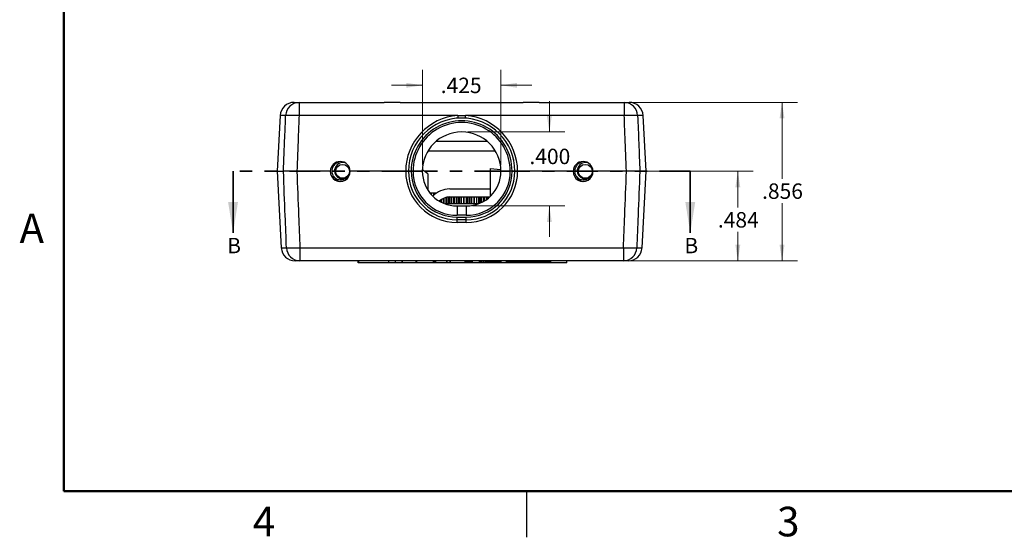
# Model space of a CAD drawing. Units: inches. Extents: x 0.1 to 16.9, y 0.1 to 10.9.
# Drawn here: x 0.1 to 8.1, y 0.1 to 4.3 of the extents above; entities that cross this region are included whole.
import ezdxf

# ---------------------------------------------------------------- set-up
doc = ezdxf.new("R2010")
doc.units = ezdxf.units.IN
doc.header["$MEASUREMENT"] = 0
doc.linetypes.add('PHANTOM', pattern=[0.5, 0.25, -0.05, 0.05, -0.05, 0.05, -0.05])
doc.styles.add('SLDTEXTSTYLE0', font='TXT', dxfattribs={"width": 0.75})
doc.dimstyles.new('SLDDIMSTYLE1', dxfattribs={"dimtxt": 0.125, "dimasz": 0.13, "dimexe": 0, "dimexo": 0.0625, "dimgap": 0.03125, "dimtad": 0, "dimtih": 1, "dimtoh": 1, "dimdec": 3, "dimlfac": 0.666667, "dimrnd": 1e-09, "dimzin": 12, "dimdsep": 46, "dimtxsty": 'SLDTEXTSTYLE0', "dimsah": 1, "dimcen": 0.09, "dimadec": 0, "dimazin": 3, "dimtfac": 1, "dimtdec": 3, "dimtofl": 0, "dimtmove": 0, "dimatfit": 3, "dimfxl": 0, "dimfrac": 2, "dimtolj": 1, "dimtzin": 12, "dimarcsym": 0})
doc.dimstyles.new('SLDDIMSTYLE2', dxfattribs={"dimtxt": 0.125, "dimasz": 0.13, "dimexe": 0, "dimexo": 0.0625, "dimgap": 0.03125, "dimtad": 0, "dimtih": 1, "dimtoh": 1, "dimdec": 3, "dimlfac": 0.666667, "dimrnd": 1e-09, "dimzin": 12, "dimdsep": 46, "dimtxsty": 'SLDTEXTSTYLE0', "dimsah": 1, "dimcen": 0.09, "dimadec": 0, "dimazin": 3, "dimtfac": 1, "dimtdec": 3, "dimtmove": 0, "dimatfit": 0, "dimfxl": 0, "dimfrac": 2, "dimtolj": 1, "dimtzin": 12, "dimarcsym": 0})
doc.dimstyles.new('SLDDIMSTYLE3', dxfattribs={"dimtxt": 0.125, "dimasz": 0.13, "dimexe": 0, "dimexo": 0.0625, "dimgap": 0.03125, "dimtad": 0, "dimtih": 1, "dimtoh": 1, "dimdec": 3, "dimlfac": 0.666667, "dimrnd": 1e-09, "dimzin": 4, "dimdsep": 46, "dimtxsty": 'SLDTEXTSTYLE0', "dimsah": 1, "dimcen": 0.09, "dimadec": 0, "dimazin": 1, "dimtfac": 1, "dimtdec": 3, "dimtmove": 0, "dimatfit": 0, "dimfxl": 0, "dimfrac": 2, "dimtolj": 1, "dimtzin": 12, "dimarcsym": 0})

# ---------------------------------------------------------------- blocks, each defined once
blk = doc.blocks.new('_D_7')
at = {"color": 7, "linetype": 'Continuous', "lineweight": 18}
for p, q in [((4.6781, 3.0915), (6.0885, 3.0915)), ((5.9635, 3.0915), (5.9635, 2.7977)), ((5.9635, 2.3654), (5.9635, 2.5993)), ((5.0856, 2.3654), (6.0885, 2.3654))]:
    blk.add_line(p, q, dxfattribs=at)
for points in [[(5.9635, 3.0915), (5.9435, 2.9615), (5.9835, 2.9615)], [(5.9635, 2.3654), (5.9835, 2.4954), (5.9435, 2.4954)]]:
    blk.add_solid(points, dxfattribs=at)
at = {"color": 7, "linetype": 'Continuous', "lineweight": 18, "insert": (5.8018, 2.7604), "char_height": 0.125, "attachment_point": 1, "style": 'SLDTEXTSTYLE0'}
blk.add_mtext('.484', dxfattribs=at)
blk = doc.blocks.new('_D_8')
at = {"color": 7, "linetype": 'Continuous', "lineweight": 18}
for p, q in [((5.0925, 3.6496), (6.4466, 3.6496)), ((6.3216, 3.6496), (6.3216, 3.0302)), ((6.3216, 2.3654), (6.3216, 2.8317)), ((5.0856, 2.3654), (6.4466, 2.3654))]:
    blk.add_line(p, q, dxfattribs=at)
for points in [[(6.3216, 3.6496), (6.3016, 3.5196), (6.3416, 3.5196)], [(6.3216, 2.3654), (6.3416, 2.4954), (6.3016, 2.4954)]]:
    blk.add_solid(points, dxfattribs=at)
at = {"color": 7, "linetype": 'Continuous', "lineweight": 18, "insert": (6.1599, 2.9929), "char_height": 0.125, "attachment_point": 1, "style": 'SLDTEXTSTYLE0'}
blk.add_mtext('.856', dxfattribs=at)
blk = doc.blocks.new('_D_9')
at = {"color": 7, "linetype": 'Continuous', "lineweight": 18}
for p, q in [((4.4357, 3.4103), (4.4357, 3.6603)), ((3.7747, 3.4103), (4.5607, 3.4103)), ((3.8122, 2.8103), (4.5607, 2.8103)), ((4.4357, 2.8103), (4.4357, 2.5603))]:
    blk.add_line(p, q, dxfattribs=at)
for points in [[(4.4357, 3.4103), (4.4557, 3.5403), (4.4157, 3.5403)], [(4.4357, 2.8103), (4.4157, 2.6803), (4.4557, 2.6803)]]:
    blk.add_solid(points, dxfattribs=at)
at = {"color": 7, "linetype": 'Continuous', "lineweight": 18, "insert": (4.2741, 3.2743), "char_height": 0.125, "attachment_point": 1, "style": 'SLDTEXTSTYLE0'}
blk.add_mtext('.400', dxfattribs=at)
blk = doc.blocks.new('_D_10')
at = {"color": 7, "linetype": 'Continuous', "lineweight": 18}
for p, q in [((3.406, 3.1415), (3.406, 3.913)), ((4.0435, 3.1415), (4.0435, 3.913)), ((3.406, 3.788), (3.156, 3.788)), ((4.0435, 3.788), (4.2935, 3.788))]:
    blk.add_line(p, q, dxfattribs=at)
for points in [[(3.406, 3.788), (3.276, 3.808), (3.276, 3.768)], [(4.0435, 3.788), (4.1735, 3.768), (4.1735, 3.808)]]:
    blk.add_solid(points, dxfattribs=at)
at = {"color": 7, "linetype": 'Continuous', "lineweight": 18, "insert": (3.5549, 3.8499), "char_height": 0.125, "attachment_point": 1, "style": 'SLDTEXTSTYLE0'}
blk.add_mtext('.425', dxfattribs=at)

msp = doc.modelspace()

# ---------------------------------------------------------------- linework, layer by layer
at = {"color": 7, "linetype": 'Continuous', "lineweight": 50}
for p, q in [((0.5, 0.5), (0.5, 10.5)), ((16.5, 0.5), (0.5, 0.5))]:
    msp.add_line(p, q, dxfattribs=at)
at = {"color": 7, "linetype": 'Continuous', "lineweight": 25}
for p, q in [((2.3663, 3.6496), (2.407, 3.6496)), ((2.407, 3.6496), (2.407, 3.543)), ((2.407, 3.6496), (3.0972, 3.6496)), ((3.2273, 3.6496), (4.2222, 3.6496)), ((4.3523, 3.6496), (5.0425, 3.6496)), ((5.0425, 3.6496), (5.0425, 3.543)), ((5.0425, 3.6496), (5.0832, 3.6496)), ((2.2539, 3.543), (2.2303, 3.0915)), ((3.693, 3.543), (2.407, 3.543)), ((3.693, 3.543), (3.7565, 3.543)), ((5.0425, 3.543), (3.7565, 3.543)), ((5.2192, 3.0915), (5.1955, 3.543)), ((3.9329, 3.3329), (3.5166, 3.3329)), ((3.4518, 3.2561), (3.9977, 3.2561)), ((3.9554, 3.1138), (3.9554, 2.8871)), ((3.9554, 3.1138), (4.0432, 3.1062)), ((2.2303, 3.0915), (2.2628, 2.472)), ((2.2303, 3.0915), (2.2802, 3.0915)), ((2.6601, 3.0915), (2.3887, 3.0915)), ((3.271, 3.0915), (2.8214, 3.0915)), ((3.331, 3.0915), (3.316, 3.0915)), ((3.331, 3.0915), (3.316, 3.0915)), ((3.4516, 3.0701), (3.4062, 3.1019)), ((3.4516, 3.0701), (3.4516, 2.938)), ((4.1335, 3.0915), (4.1185, 3.0915)), ((4.1335, 3.0915), (4.1185, 3.0915)), ((4.6281, 3.0915), (4.1785, 3.0915)), ((4.6281, 3.0915), (4.1785, 3.0915)), ((5.0608, 3.0915), (4.7894, 3.0915)), ((5.1692, 3.0915), (5.2192, 3.0915)), ((5.1867, 2.472), (5.2192, 3.0915)), ((3.5192, 2.9136), (3.4694, 2.9136)), ((3.4779, 2.9136), (3.4779, 2.9037)), ((3.5175, 2.9136), (3.5175, 2.9123)), ((3.5995, 2.8274), (3.5995, 2.8799)), ((3.6004, 2.8801), (3.6004, 2.8274)), ((3.6152, 2.8274), (3.6152, 2.8825)), ((3.6261, 2.8274), (3.6261, 2.8831)), ((3.6276, 2.9481), (3.9554, 2.9481)), ((3.6276, 2.8832), (3.9512, 2.8832)), ((3.6409, 2.8274), (3.6409, 2.8832)), ((3.6415, 2.8832), (3.6415, 2.8274)), ((3.681, 2.8832), (3.681, 2.8274)), ((3.6822, 2.8832), (3.6822, 2.8274)), ((3.697, 2.8832), (3.697, 2.8274)), ((3.7079, 2.8832), (3.7079, 2.8274)), ((3.7227, 2.8274), (3.7227, 2.8832)), ((3.7236, 2.8274), (3.7236, 2.8832)), ((3.7631, 2.8274), (3.7631, 2.8832)), ((3.764, 2.8832), (3.764, 2.8274)), ((3.7788, 2.8274), (3.7788, 2.8832)), ((3.7897, 2.8274), (3.7897, 2.8832)), ((3.8045, 2.8274), (3.8045, 2.8832)), ((3.8051, 2.8832), (3.8051, 2.8274)), ((3.8446, 2.8832), (3.8446, 2.8274)), ((3.8458, 2.8832), (3.8458, 2.8274)), ((3.8606, 2.8832), (3.8606, 2.828)), ((3.8715, 2.8832), (3.8715, 2.8323)), ((3.8863, 2.8391), (3.8863, 2.8832)), ((3.8871, 2.8395), (3.8871, 2.8832)), ((3.9267, 2.8634), (3.9267, 2.8832)), ((3.9276, 2.8832), (3.9276, 2.864)), ((3.9424, 2.8755), (3.9424, 2.8832)), ((3.5591, 2.8411), (3.5591, 2.8622)), ((3.56, 2.8407), (3.56, 2.8628)), ((3.859, 2.8274), (3.5905, 2.8274)), ((3.6872, 2.8103), (3.6872, 2.7346)), ((3.6872, 2.8103), (3.7622, 2.8103)), ((3.7622, 2.8103), (3.7622, 2.7346)), ((3.7622, 2.7346), (3.6872, 2.7346)), ((3.6872, 2.6978), (3.6872, 2.7201)), ((3.6872, 2.7201), (3.7622, 2.7201)), ((3.7622, 2.6978), (3.7622, 2.7201)), ((3.7622, 2.6978), (3.6872, 2.6978)), ((3.6872, 2.6764), (3.6872, 2.6978)), ((3.7622, 2.6764), (3.6872, 2.6764)), ((3.7622, 2.6764), (3.7622, 2.6978)), ((2.4138, 2.472), (5.0356, 2.472)), ((2.4138, 2.472), (2.4138, 2.3654)), ((5.0356, 2.472), (5.0356, 2.3654)), ((2.4138, 2.3654), (2.3751, 2.3654)), ((5.0356, 2.3654), (2.4138, 2.3654)), ((2.8865, 2.3504), (2.8865, 2.3654)), ((2.8926, 2.3504), (2.8865, 2.3504)), ((2.8926, 2.3504), (2.8926, 2.3654)), ((4.1462, 2.3504), (2.8926, 2.3504)), ((3.1279, 2.3639), (3.1279, 2.3654)), ((3.1279, 2.3639), (3.1377, 2.3639)), ((3.1377, 2.3639), (3.1377, 2.3654)), ((3.1567, 2.3639), (3.1567, 2.3654)), ((3.1826, 2.3639), (3.1826, 2.3654)), ((3.1826, 2.3639), (3.1924, 2.3639)), ((3.1924, 2.3639), (3.1924, 2.3654)), ((3.2114, 2.3639), (3.2114, 2.3654)), ((3.2373, 2.3639), (3.2373, 2.3654)), ((3.2373, 2.3639), (3.2471, 2.3639)), ((3.2471, 2.3639), (3.2471, 2.3654)), ((3.2588, 2.3639), (3.2588, 2.3654)), ((3.2667, 2.3639), (3.2667, 2.3654)), ((3.308, 2.3639), (3.308, 2.3654)), ((3.3495, 2.3639), (3.3495, 2.3654)), ((3.3512, 2.3639), (3.3645, 2.3639)), ((3.3663, 2.3639), (3.3663, 2.3654)), ((3.4037, 2.3639), (3.4037, 2.3654)), ((3.4476, 2.3639), (3.4476, 2.3654)), ((3.4483, 2.3639), (3.4483, 2.3654)), ((3.4658, 2.3639), (3.4658, 2.3654)), ((3.475, 2.3639), (3.475, 2.3654)), ((3.4841, 2.3639), (3.4841, 2.3654)), ((3.4898, 2.3639), (3.4898, 2.3654)), ((3.4915, 2.3639), (3.5066, 2.3639)), ((3.5066, 2.3639), (3.5066, 2.3654)), ((3.5066, 2.3639), (3.5079, 2.3639)), ((3.5079, 2.3639), (3.5079, 2.3654)), ((3.5079, 2.3639), (3.5177, 2.3639)), ((3.5177, 2.3639), (3.5177, 2.3654)), ((3.5177, 2.3639), (3.5187, 2.3639)), ((3.5504, 2.3639), (3.5504, 2.3654)), ((3.592, 2.3639), (3.592, 2.3654)), ((3.5991, 2.3639), (3.5991, 2.3654)), ((3.5991, 2.3639), (3.6044, 2.3639)), ((3.6044, 2.3639), (3.6044, 2.3654)), ((3.6095, 2.3639), (3.6095, 2.3654)), ((3.6253, 2.3639), (3.6253, 2.3654)), ((3.6271, 2.3639), (3.6271, 2.3654)), ((3.6271, 2.3639), (3.6369, 2.3639)), ((3.6369, 2.3639), (3.6369, 2.3654)), ((3.6537, 2.3639), (3.6537, 2.3654)), ((3.6951, 2.3639), (3.6951, 2.3654)), ((3.7365, 2.3639), (3.7365, 2.3654)), ((3.7477, 2.3639), (3.7477, 2.3654)), ((3.7477, 2.3639), (3.7484, 2.3639)), ((3.7491, 2.3639), (3.7491, 2.3654)), ((3.7491, 2.3639), (3.7659, 2.3639)), ((3.7659, 2.3639), (3.7659, 2.3654)), ((3.7659, 2.3639), (3.7659, 2.3654)), ((3.7659, 2.3639), (3.7659, 2.3639)), ((3.7659, 2.3639), (3.7757, 2.3639)), ((3.7757, 2.3639), (3.7757, 2.3654)), ((3.7757, 2.3639), (3.787, 2.3639)), ((3.787, 2.3639), (3.787, 2.3654)), ((3.787, 2.3639), (3.8038, 2.3639)), ((3.8038, 2.3639), (3.8038, 2.3654)), ((3.8038, 2.3639), (3.8136, 2.3639)), ((3.8136, 2.3639), (3.8136, 2.3654)), ((3.8148, 2.3639), (3.8148, 2.3654)), ((3.8354, 2.3639), (3.8354, 2.3654)), ((3.8371, 2.3639), (3.8381, 2.3639)), ((3.8626, 2.3639), (3.8626, 2.3654)), ((3.8641, 2.3639), (3.8641, 2.3654)), ((3.8641, 2.3639), (3.8739, 2.3639)), ((3.8739, 2.3639), (3.8739, 2.3654)), ((3.8739, 2.3639), (3.8918, 2.3639)), ((3.8935, 2.3639), (3.8935, 2.3654)), ((3.8977, 2.3639), (3.8977, 2.3654)), ((3.8977, 2.3639), (3.9076, 2.3639)), ((3.9076, 2.3639), (3.9076, 2.3654)), ((3.9118, 2.3639), (3.9118, 2.3654)), ((3.9126, 2.3639), (3.9126, 2.3654)), ((3.9126, 2.3639), (3.9188, 2.3639)), ((3.9188, 2.3639), (3.9188, 2.3654)), ((3.9188, 2.3639), (3.9522, 2.3639)), ((3.9522, 2.3639), (3.9522, 2.3654)), ((3.9522, 2.3639), (3.9542, 2.3639)), ((3.9542, 2.3639), (3.9542, 2.3654)), ((3.9542, 2.3639), (3.9798, 2.3639)), ((3.9798, 2.3639), (3.9798, 2.3654)), ((3.9798, 2.3639), (4.0058, 2.3639)), ((4.0058, 2.3639), (4.0058, 2.3654)), ((4.0058, 2.3639), (4.0077, 2.3639)), ((4.0077, 2.3639), (4.0077, 2.3654)), ((4.0077, 2.3639), (4.0408, 2.3639)), ((4.0408, 2.3639), (4.0408, 2.3654)), ((4.0408, 2.3639), (4.0488, 2.3639)), ((4.0506, 2.3639), (4.0506, 2.3654)), ((4.0597, 2.3639), (4.0597, 2.3654)), ((4.0688, 2.3639), (4.0688, 2.3654)), ((4.0723, 2.3639), (4.0723, 2.3654)), ((4.0814, 2.3639), (4.0814, 2.3654)), ((4.0824, 2.3639), (4.0824, 2.3654)), ((4.0824, 2.3639), (4.0828, 2.3639)), ((4.0828, 2.3639), (4.0828, 2.3654)), ((4.0828, 2.3639), (4.1162, 2.3639)), ((4.1162, 2.3639), (4.1162, 2.3654)), ((4.1162, 2.3639), (4.1183, 2.3639)), ((4.1183, 2.3639), (4.1183, 2.3654)), ((4.1183, 2.3639), (4.1438, 2.3639)), ((4.1438, 2.3639), (4.1438, 2.3654)), ((4.1438, 2.3639), (4.1699, 2.3639)), ((4.1523, 2.3504), (4.1462, 2.3504)), ((4.1523, 2.3504), (4.1523, 2.3639)), ((4.1946, 2.3504), (4.1523, 2.3504)), ((4.1699, 2.3639), (4.1699, 2.3654)), ((4.1699, 2.3639), (4.1717, 2.3639)), ((4.1717, 2.3639), (4.1717, 2.3654)), ((4.1717, 2.3639), (4.2048, 2.3639)), ((4.1946, 2.3504), (4.1946, 2.3639)), ((4.2755, 2.3504), (4.1946, 2.3504)), ((4.2048, 2.3639), (4.2048, 2.3654)), ((4.2062, 2.3639), (4.2062, 2.3654)), ((4.2062, 2.3639), (4.2396, 2.3639)), ((4.2396, 2.3639), (4.2396, 2.3654)), ((4.2396, 2.3639), (4.2417, 2.3639)), ((4.2417, 2.3639), (4.2417, 2.3654)), ((4.2417, 2.3639), (4.2672, 2.3639)), ((4.2672, 2.3639), (4.2672, 2.3654)), ((4.2672, 2.3639), (4.2933, 2.3639)), ((4.2755, 2.3504), (4.2755, 2.3639)), ((4.3163, 2.3504), (4.2755, 2.3504)), ((4.2933, 2.3639), (4.2933, 2.3654)), ((4.2933, 2.3639), (4.2951, 2.3639)), ((4.2951, 2.3639), (4.2951, 2.3654)), ((4.2951, 2.3639), (4.3282, 2.3639)), ((4.3163, 2.3504), (4.3163, 2.3639)), ((4.357, 2.3504), (4.3163, 2.3504)), ((4.3282, 2.3639), (4.3282, 2.3654)), ((4.3282, 2.3639), (4.3296, 2.3639)), ((4.3296, 2.3639), (4.3296, 2.3654)), ((4.3296, 2.3639), (4.363, 2.3639)), ((4.357, 2.3504), (4.357, 2.3639)), ((4.4379, 2.3504), (4.357, 2.3504)), ((4.363, 2.3639), (4.363, 2.3654)), ((4.363, 2.3639), (4.3651, 2.3639)), ((4.3651, 2.3639), (4.3651, 2.3654)), ((4.3651, 2.3639), (4.3906, 2.3639)), ((4.3906, 2.3639), (4.3906, 2.3654)), ((4.3906, 2.3639), (4.4167, 2.3639)), ((4.4167, 2.3639), (4.4167, 2.3654)), ((4.4167, 2.3639), (4.4185, 2.3639)), ((4.4185, 2.3639), (4.4185, 2.3654)), ((4.4185, 2.3639), (4.4516, 2.3639)), ((4.4379, 2.3504), (4.4379, 2.3639)), ((4.5772, 2.3504), (4.4379, 2.3504)), ((4.4516, 2.3639), (4.4516, 2.3654)), ((4.5772, 2.3504), (4.5772, 2.3654)), ((5.0744, 2.3654), (5.0356, 2.3654)), ((4.25, 0.5), (4.25, 0.125))]:
    msp.add_line(p, q, dxfattribs=at)
at = {"color": 8, "linetype": 'Continuous', "lineweight": 25}
for p, q in [((2.2981, 3.543), (2.2539, 3.543)), ((5.1955, 3.543), (5.1514, 3.543)), ((3.4956, 2.9136), (3.4956, 2.8938)), ((3.4997, 2.9136), (3.4997, 2.8977)), ((3.5818, 2.8308), (3.5818, 2.8743)), ((3.6592, 2.8832), (3.6592, 2.8274)), ((3.6633, 2.8832), (3.6633, 2.8274)), ((3.7413, 2.8274), (3.7413, 2.8832)), ((3.7454, 2.8274), (3.7454, 2.8832)), ((3.8228, 2.8832), (3.8228, 2.8274)), ((3.8269, 2.8832), (3.8269, 2.8274)), ((3.9049, 2.8491), (3.9049, 2.8832)), ((3.909, 2.8516), (3.909, 2.8832)), ((3.5777, 2.8325), (3.5777, 2.8725)), ((2.2628, 2.472), (2.3048, 2.472)), ((5.1447, 2.472), (5.1867, 2.472)), ((4.1462, 2.3504), (4.1462, 2.3639))]:
    msp.add_line(p, q, dxfattribs=at)
at = {"color": 7, "linetype": 'PHANTOM', "lineweight": 35}
msp.add_line((5.5779, 3.0915), (1.8716, 3.0915), dxfattribs=at)
at = {"color": 7, "linetype": 'Continuous', "lineweight": 35}
for p, q in [((1.8716, 3.0915), (1.8716, 2.5915)), ((5.5779, 3.0915), (5.5779, 2.5915))]:
    msp.add_line(p, q, dxfattribs=at)
at = {"color": 7, "linetype": 'Continuous', "lineweight": 25, "flags": 128}
for points in [[(2.777, 3.16), (2.7575, 3.1617), (2.7344, 3.1558), (2.7146, 3.1424), (2.701, 3.1236), (2.6947, 3.102), (2.6959, 3.0795), (2.7046, 3.0594), (2.7191, 3.0439), (2.738, 3.0341), (2.7534, 3.0314), (2.7534, 3.0314)], [(4.1444, 3.1906), (4.1452, 3.191), (4.1466, 3.1915)], [(4.745, 3.16), (4.7252, 3.1617), (4.7021, 3.1558), (4.6823, 3.1424), (4.6687, 3.1236), (4.6624, 3.102), (4.6637, 3.0795), (4.6723, 3.0594), (4.6868, 3.0439), (4.7057, 3.0341), (4.7211, 3.0314), (4.7211, 3.0314)]]:
    msp.add_lwpolyline(points, dxfattribs=at)
at = {"color": 7, "linetype": 'Continuous', "lineweight": 25}
for centre in [(2.7595, 3.0908), (4.7272, 3.0908)]:
    msp.add_circle(centre, 0.0559, dxfattribs=at)
for centre, radius, start, end in [((2.3663, 3.5371), 0.1125, 90, 177), ((2.4086, 3.539), 0.1106, 90.84981, 177.94511), ((5.0409, 3.539), 0.1106, 2.05489, 89.15019), ((5.0832, 3.5371), 0.1125, 3, 90), ((2.3525, 2.6706), 0.8741, 86.42927, 93.57073), ((3.7247, 3.0903), 0.4538, 94.0153, 179.85131), ((3.7247, 3.0915), 0.4312, 0, 180), ((5.1319, 3.6389), 1.4422, 183.81468, 184.66193), ((2.3381, 3.6373), 1.4215, 355.33428, 356.19382), ((3.7247, 3.0903), 0.4538, 0.14869, 85.9847), ((5.0969, 2.6706), 0.8741, 86.42928, 93.57072), ((3.7247, 3.0919), 0.4088, 359.94496, 180.05504), ((3.7247, 3.0928), 0.3938, 359.80953, 180.19047), ((3.7247, 3.0915), 0.3188, 0, 180), ((2.7407, 3.0899), 0.0806, 1.13298, 178.86702), ((4.1505, 3.1864), 0.00591, 122.35555, 160.58066), ((4.7087, 3.0899), 0.0806, 1.13298, 178.86702), ((2.7407, 3.0899), 0.0806, 178.86702, 1.13298), ((2.7595, 3.0908), 0.084, 210, 255.52249), ((2.7595, 3.0908), 0.0596, 264.09463, 309.33608), ((3.6872, 3.0927), 0.4163, 180.16209, 270), ((3.6872, 3.0915), 0.3938, 180, 270), ((3.6872, 3.0913), 0.3713, 179.9697, 270), ((3.6872, 3.0909), 0.3562, 179.89474, 270), ((3.6872, 3.0915), 0.2813, 180, 270), ((3.7622, 3.0909), 0.3562, 270, 0.10526), ((3.7622, 3.0915), 0.2812, 270, 0), ((3.7622, 3.0915), 0.3937, 270, 0), ((3.7622, 3.0913), 0.3713, 270, 0.0303), ((3.7622, 3.0927), 0.4163, 270, 359.83791), ((4.7087, 3.0899), 0.0806, 178.86702, 1.13298), ((4.7272, 3.0908), 0.084, 210, 255.52249), ((4.7272, 3.0908), 0.0596, 264.09463, 309.33608), ((3.6276, 2.7606), 0.1875, 90, 136.55913), ((3.6276, 2.7606), 0.1225, 90, 133.34178), ((2.3751, 2.4779), 0.1125, 183, 270), ((2.3593, 3.337), 0.8668, 266.39437, 273.60563), ((2.4154, 2.476), 0.1107, 182.09341, 269.18665), ((5.0901, 3.3371), 0.8668, 266.3944, 273.6056), ((5.0341, 2.476), 0.1107, 270.81362, 357.90586), ((5.0744, 2.4779), 0.1125, 270, 357)]:
    msp.add_arc(centre, radius, start, end, dxfattribs=at)
for points, knots in [([(3.2273, 3.6496), (3.2185, 3.6495), (3.2006, 3.6493), (3.1783, 3.6488), (3.1565, 3.6487), (3.1351, 3.6489), (3.1133, 3.6495), (3.101, 3.6496), (3.0972, 3.6496)], [0, 0, 0, 0, 0.210908, 0.428402, 0.499396, 0.700578, 0.907771, 1, 1, 1, 1]), ([(4.3523, 3.6496), (4.3435, 3.6495), (4.3256, 3.6493), (4.3033, 3.6488), (4.2815, 3.6487), (4.2601, 3.6489), (4.2383, 3.6495), (4.226, 3.6496), (4.2222, 3.6496)], [0, 0, 0, 0, 0.2109093, 0.4283983, 0.4993926, 0.7005762, 0.9077699, 1, 1, 1, 1]), ([(2.2802, 3.0915), (2.2839, 3.1834), (2.2898, 3.3339), (2.2958, 3.4844), (2.2981, 3.543)], [0, 0, 0, 0, 0.610941, 1, 1, 1, 1]), ([(2.407, 3.543), (2.4046, 3.4844), (2.3985, 3.3339), (2.3924, 3.1834), (2.3887, 3.0915)], [0, 0, 0, 0, 0.389059, 1, 1, 1, 1]), ([(5.0608, 3.0915), (5.0571, 3.1834), (5.051, 3.3339), (5.0449, 3.4844), (5.0425, 3.543)], [0, 0, 0, 0, 0.610941, 1, 1, 1, 1]), ([(5.1514, 3.543), (5.1544, 3.4681), (5.1603, 3.3177), (5.1663, 3.1672), (5.1692, 3.0915)], [0, 0, 0, 0, 0.497224, 1, 1, 1, 1]), ([(2.6867, 3.0488), (2.6835, 3.0555), (2.6772, 3.0688), (2.6746, 3.0908), (2.6774, 3.1126), (2.6859, 3.1333), (2.6996, 3.1508), (2.7142, 3.1628), (2.7246, 3.1666), (2.7282, 3.168)], [0, 0, 0, 0, 0.1558, 0.306235, 0.45667, 0.61247, 0.768266, 0.918704, 1, 1, 1, 1]), ([(4.6545, 3.0488), (4.6512, 3.0555), (4.6449, 3.0688), (4.6423, 3.0908), (4.6451, 3.1126), (4.6536, 3.1333), (4.6673, 3.1508), (4.6819, 3.1627), (4.6923, 3.1666), (4.6959, 3.168)], [0, 0, 0, 0, 0.155891, 0.306415, 0.456938, 0.61283, 0.768717, 0.919243, 1, 1, 1, 1]), ([(2.3048, 2.472), (2.3014, 2.5585), (2.2931, 2.765), (2.285, 2.9716), (2.2802, 3.0915)], [0, 0, 0, 0, 0.419183, 1, 1, 1, 1]), ([(2.3887, 3.0915), (2.3776, 3.0915), (2.3539, 3.0915), (2.3211, 3.0915), (2.2937, 3.0915), (2.2847, 3.0915), (2.2802, 3.0915)], [0, 0, 0, 0, 0.226439, 0.484144, 0.742067, 1, 1, 1, 1]), ([(2.3887, 3.0915), (2.3776, 3.0915), (2.3539, 3.0915), (2.3211, 3.0915), (2.2937, 3.0915), (2.2847, 3.0915), (2.2802, 3.0915)], [0, 0, 0, 0, 0.226439, 0.484144, 0.742067, 1, 1, 1, 1]), ([(2.3887, 3.0915), (2.3935, 2.9716), (2.4019, 2.765), (2.4103, 2.5585), (2.4138, 2.472)], [0, 0, 0, 0, 0.580819, 1, 1, 1, 1]), ([(2.7973, 3.0446), (2.7926, 3.0398), (2.7831, 3.03), (2.7632, 3.0213), (2.7406, 3.0188), (2.7173, 3.0247), (2.6991, 3.0356), (2.6902, 3.0451), (2.6867, 3.0488)], [0, 0, 0, 0, 0.15897, 0.322536, 0.507138, 0.691793, 0.880749, 1, 1, 1, 1]), ([(2.7973, 3.0446), (2.7947, 3.0427), (2.7859, 3.0363), (2.7728, 3.0308), (2.7627, 3.0319), (2.7604, 3.0321)], [0, 0, 0, 0, 0.243244, 0.822402, 1, 1, 1, 1]), ([(3.271, 3.0915), (3.2735, 3.0915), (3.2786, 3.0915), (3.2853, 3.0915), (3.2904, 3.0915), (3.2931, 3.0915), (3.2934, 3.0915), (3.2935, 3.0915)], [0, 0, 0, 0, 0.2143131, 0.4286169, 0.643059, 0.8577738, 1, 1, 1, 1]), ([(3.2935, 3.0915), (3.2932, 3.0915), (3.2927, 3.0915), (3.2889, 3.0915), (3.2831, 3.0915), (3.2768, 3.0915), (3.2726, 3.0915), (3.271, 3.0915)], [0, 0, 0, 0, 0.215169, 0.430168, 0.645159, 0.859757, 1, 1, 1, 1]), ([(3.2935, 3.0915), (3.2937, 3.0915), (3.2942, 3.0915), (3.2981, 3.0915), (3.3038, 3.0915), (3.3102, 3.0915), (3.3143, 3.0915), (3.316, 3.0915)], [0, 0, 0, 0, 0.214715, 0.429397, 0.6441, 0.858789, 1, 1, 1, 1]), ([(3.316, 3.0915), (3.3135, 3.0915), (3.3084, 3.0915), (3.3017, 3.0915), (3.2966, 3.0915), (3.2939, 3.0915), (3.2936, 3.0915), (3.2935, 3.0915)], [0, 0, 0, 0, 0.214665, 0.429348, 0.644028, 0.858704, 1, 1, 1, 1]), ([(3.331, 3.0915), (3.3394, 3.0915), (3.3563, 3.0915), (3.3788, 3.0915), (3.3957, 3.0915), (3.4047, 3.0915), (3.4056, 3.0915), (3.406, 3.0915)], [0, 0, 0, 0, 0.214681, 0.429363, 0.644037, 0.858727, 1, 1, 1, 1]), ([(3.406, 3.0915), (3.4052, 3.0915), (3.4035, 3.0915), (3.3906, 3.0915), (3.3715, 3.0915), (3.3504, 3.0915), (3.3365, 3.0915), (3.331, 3.0915)], [0, 0, 0, 0, 0.214748, 0.429481, 0.644217, 0.858892, 1, 1, 1, 1]), ([(4.0435, 3.0915), (4.0443, 3.0915), (4.046, 3.0915), (4.0589, 3.0915), (4.0779, 3.0915), (4.099, 3.0915), (4.113, 3.0915), (4.1185, 3.0915)], [0, 0, 0, 0, 0.214697, 0.429428, 0.644125, 0.858808, 1, 1, 1, 1]), ([(4.1185, 3.0915), (4.1101, 3.0915), (4.0932, 3.0915), (4.0707, 3.0915), (4.0538, 3.0915), (4.0448, 3.0915), (4.0439, 3.0915), (4.0435, 3.0915)], [0, 0, 0, 0, 0.214651, 0.429296, 0.643952, 0.85864, 1, 1, 1, 1]), ([(4.1335, 3.0915), (4.136, 3.0915), (4.1411, 3.0915), (4.1478, 3.0915), (4.1529, 3.0915), (4.1556, 3.0915), (4.1559, 3.0915), (4.156, 3.0915)], [0, 0, 0, 0, 0.2146833, 0.4294073, 0.6441058, 0.8587911, 1, 1, 1, 1]), ([(4.156, 3.0915), (4.1557, 3.0915), (4.1552, 3.0915), (4.1514, 3.0915), (4.1457, 3.0915), (4.1393, 3.0915), (4.1351, 3.0915), (4.1335, 3.0915)], [0, 0, 0, 0, 0.214702, 0.429453, 0.644158, 0.858875, 1, 1, 1, 1]), ([(4.156, 3.0915), (4.1562, 3.0915), (4.1567, 3.0915), (4.1606, 3.0915), (4.1663, 3.0915), (4.1727, 3.0915), (4.1768, 3.0915), (4.1785, 3.0915)], [0, 0, 0, 0, 0.215163, 0.430246, 0.645188, 0.859783, 1, 1, 1, 1]), ([(4.1785, 3.0915), (4.176, 3.0915), (4.1709, 3.0915), (4.1642, 3.0915), (4.1591, 3.0915), (4.1564, 3.0915), (4.1561, 3.0915), (4.156, 3.0915)], [0, 0, 0, 0, 0.21431, 0.428611, 0.643067, 0.857778, 1, 1, 1, 1]), ([(4.765, 3.0446), (4.7603, 3.0398), (4.7509, 3.03), (4.7309, 3.0213), (4.7083, 3.0188), (4.685, 3.0247), (4.6668, 3.0356), (4.6579, 3.0451), (4.6545, 3.0488)], [0, 0, 0, 0, 0.158969, 0.322534, 0.507135, 0.691796, 0.880745, 1, 1, 1, 1]), ([(4.765, 3.0446), (4.7624, 3.0427), (4.7536, 3.0363), (4.7405, 3.0308), (4.7305, 3.0319), (4.7281, 3.0321)], [0, 0, 0, 0, 0.243257, 0.822383, 1, 1, 1, 1]), ([(5.0356, 2.472), (5.0392, 2.5585), (5.0476, 2.765), (5.0559, 2.9716), (5.0608, 3.0915)], [0, 0, 0, 0, 0.419181, 1, 1, 1, 1]), ([(5.1692, 3.0915), (5.1654, 3.0915), (5.1573, 3.0915), (5.1322, 3.0915), (5.0987, 3.0915), (5.0734, 3.0915), (5.0608, 3.0915)], [0, 0, 0, 0, 0.2264484, 0.4841492, 0.7420768, 1, 1, 1, 1]), ([(5.1692, 3.0915), (5.1654, 3.0915), (5.1573, 3.0915), (5.1322, 3.0915), (5.0987, 3.0915), (5.0734, 3.0915), (5.0608, 3.0915)], [0, 0, 0, 0, 0.2264484, 0.4841492, 0.7420768, 1, 1, 1, 1]), ([(5.1692, 3.0915), (5.1645, 2.9716), (5.1564, 2.765), (5.1481, 2.5585), (5.1447, 2.472)], [0, 0, 0, 0, 0.580817, 1, 1, 1, 1]), ([(3.6044, 2.3639), (3.6053, 2.3639), (3.6069, 2.3639), (3.6087, 2.3639), (3.6095, 2.3639)], [0, 0, 0, 0, 0.560366, 1, 1, 1, 1]), ([(3.8136, 2.3639), (3.8136, 2.3639), (3.8135, 2.3639), (3.8144, 2.3639), (3.8148, 2.3639)], [0, 0, 0, 0, 0.56027, 1, 1, 1, 1])]:
    msp.add_open_spline(points, degree=3, knots=knots, dxfattribs=at)
at = {"color": 7, "linetype": 'Continuous', "lineweight": 35}
for points in [[(1.8716, 2.5915), (1.9116, 2.8415), (1.8316, 2.8415)], [(5.5779, 2.5915), (5.6179, 2.8415), (5.5379, 2.8415)]]:
    msp.add_solid(points, dxfattribs=at)

# ---------------------------------------------------------------- texts
at = {"color": 7, "linetype": 'Continuous', "lineweight": 0, "char_height": 0.24, "attachment_point": 2, "style": 'SLDTEXTSTYLE0'}
for s, insert in [('A', (0.2404, 2.749)), ('4', (2.1226, 0.3726)), ('3', (6.3726, 0.3726))]:
    msp.add_mtext(s, dxfattribs=dict(at, insert=insert))
at = {"color": 7, "linetype": 'Continuous', "char_height": 0.125, "attachment_point": 1, "style": 'SLDTEXTSTYLE0'}
for insert in [(1.8238, 2.5518), (5.5301, 2.5518)]:
    msp.add_mtext('B', dxfattribs=dict(at, insert=insert))

# ---------------------------------------------------------------- dimensions: what is measured, and where the dimension line sits
at = {"color": 7, "linetype": 'Continuous', "lineweight": 18}
for base, p1, p2, angle, dimstyle, picture, middle in [((4.0435, 3.788), (3.406, 3.0915), (4.0435, 3.0915), 0, 'SLDDIMSTYLE2', '_D_10', (3.7166, 3.788)), ((4.4357, 2.8103), (3.7247, 3.4103), (3.7622, 2.8103), 90, 'SLDDIMSTYLE3', '_D_9', (4.4357, 3.2124)), ((6.3216, 2.3654), (5.0425, 3.6496), (5.0356, 2.3654), 90, 'SLDDIMSTYLE1', '_D_8', (6.3216, 2.931)), ((5.9635, 3.0915), (5.0356, 2.3654), (4.6281, 3.0915), 90, 'SLDDIMSTYLE1', '_D_7', (5.9635, 2.6985))]:
    dim = msp.add_linear_dim(base=base, p1=p1, p2=p2, angle=angle, dimstyle=dimstyle, dxfattribs=at)
    dim.commit()
    dim.dimension.update_dxf_attribs({"geometry": picture, "text_midpoint": middle, "dimtype": 160})

doc.saveas('drawing.dxf')
